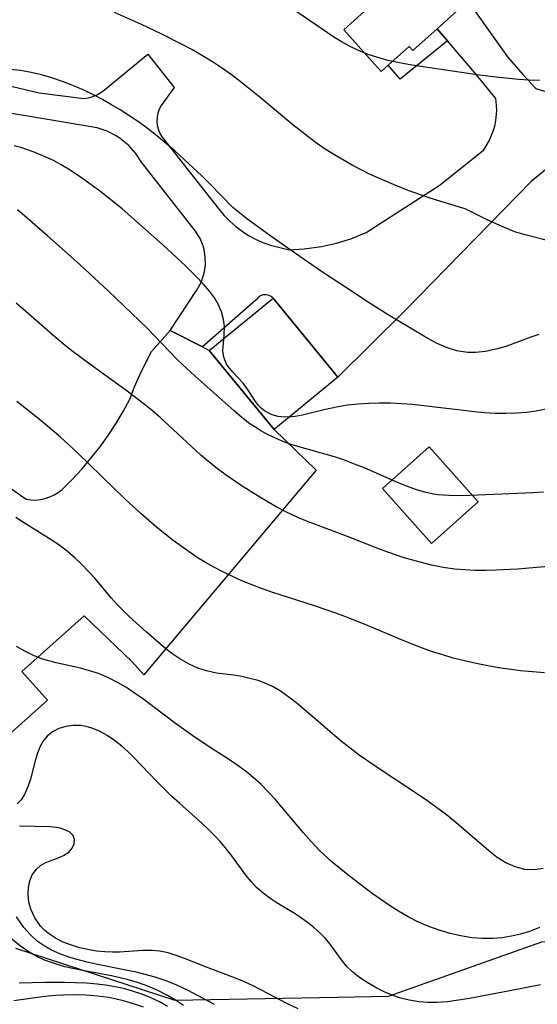
# Model space of a CAD drawing. Units: inches. Extents: x 1273766 to 1279767, y 553450 to 557451.
# Drawn here: x 1276671 to 1276881, y 555677 to 556077 of the extents above; entities that cross this region are included whole.
import ezdxf

# ---------------------------------------------------------------- set-up
doc = ezdxf.new("R2010")
doc.units = ezdxf.units.IN
doc.header["$MEASUREMENT"] = 0
for name, color, linetype in [('BLDG-Footprint', 5, 'Continuous'), ('NTRL-Trees', 3, 'Continuous'), ('TRANS-Driveway', 251, 'Continuous'), ('TRANS-Non Street Sidewalk', 7, 'Continuous'), ('TRANS-Parking Lot', 4, 'Continuous'), ('Undefined', 1, 'Continuous')]:
    doc.layers.add(name, color=color, linetype=linetype)

msp = doc.modelspace()

# ---------------------------------------------------------------- linework, layer by layer
at = {"layer": 'BLDG-Footprint'}
for points, elevation in [([(1276840.4, 556073.04), (1276830.6, 556064.29), (1276829.09, 556065.97), (1276820.5, 556058.27), (1276817.73, 556055.78), (1276802.53, 556072.73), (1276815.09, 556083.99), (1276807.71, 556092.22), (1276837.58, 556119), (1276849.62, 556105.57), (1276861.66, 556092.14), (1276852.91, 556084.29)], 565.57), ([(1276800.15, 555931.73), (1276774.22, 555910.47), (1276747.87, 555942.61), (1276773.8, 555963.87)], 558.55), ([(1276857.1, 555881.24), (1276838.14, 555864.27), (1276818.19, 555886.57), (1276837.15, 555903.54)], 556.51)]:
    msp.add_lwpolyline(points, close=True, dxfattribs=dict(at, elevation=elevation))
at = {"layer": 'NTRL-Trees'}
msp.add_lwpolyline([(1276669.31, 555700.07), (1276733.9, 555678.99), (1276800.01, 555680.28), (1276820.62, 555680.69), (1276882.84, 555702.71), (1276976.43, 555704.03), (1277022.56, 555673.71), (1277046.29, 555639.44), (1277063.42, 555598.58), (1276978, 555478.12), (1276933.75, 555401.57), (1276888.25, 555340.75), (1276874.25, 555311.62), (1276863.75, 555275.56), (1276834.13, 555201.31), (1276794.5, 555129.62), (1276699.56, 554936.38), (1276691.44, 554931.75), (1276669.15, 554929.86)], dxfattribs=at)
at = {"layer": 'TRANS-Driveway'}
for points in [[(1276644.58, 556055.17), (1276678.87, 556047.16), (1276697.03, 556044.8), (1276698.85, 556045.09), (1276700.63, 556045.59), (1276702.33, 556046.3), (1276703.94, 556047.2), (1276705.43, 556048.28), (1276722.94, 556062.84), (1276733.71, 556049.29), (1276728.36, 556042), (1276727.59, 556040.49), (1276727.04, 556038.87), (1276726.73, 556037.2), (1276726.66, 556035.5), (1276726.83, 556033.81), (1276727.25, 556032.15), (1276727.9, 556030.58), (1276728.77, 556029.11), (1276751.92, 555999.82), (1276753.98, 555997.36), (1276756.23, 555995.05), (1276758.64, 555992.92), (1276761.21, 555990.99), (1276763.91, 555989.25), (1276766.74, 555987.72), (1276769.68, 555986.41), (1276772.71, 555985.32), (1276778.77, 555983.77), (1276780.35, 555983.48), (1276786.5, 555983.83), (1276793.51, 555984.81), (1276799.51, 555986.15), (1276805.4, 555987.94), (1276811.62, 555990.39), (1276841.68, 556009.81), (1276859.34, 556024.02), (1276861.54, 556027.65), (1276863.17, 556031.57), (1276863.76, 556033.61), (1276864.2, 556035.71), (1276864.58, 556039.94), (1276864.54, 556042.06), (1276864.23, 556044.83), (1276855.71, 556055.21), (1276844.55, 556068.21), (1276840.4, 556073.04), (1276852.9, 556084.29)], [(1276855.57, 556080.52), (1276868.95, 556061.69), (1276875.21, 556054.49), (1276880.48, 556048.93), (1276882.99, 556048.03), (1276885.55, 556047.35), (1276888.17, 556046.88), (1276890.82, 556046.63), (1276893.48, 556046.61), (1276896.13, 556046.81), (1276898.76, 556047.23), (1276901.34, 556047.87), (1276903.86, 556048.73), (1276906.29, 556049.79), (1276908.63, 556051.06), (1276910.86, 556052.51), (1276943.45, 556074.34), (1276957.2, 556083.89)], [(1276913.1, 556038.96), (1276878.7, 556011.22), (1276827.19, 555958.49), (1276800.15, 555931.73), (1276773.8, 555963.87), (1276773.05, 555964.51), (1276771.88, 555965.06), (1276770.92, 555965.23), (1276769.62, 555965.11), (1276768.69, 555964.77), (1276767.87, 555964.23), (1276766.93, 555963.13), (1276745.12, 555944.02), (1276732.02, 555950.68), (1276743.06, 555967.36), (1276744.57, 555970.14), (1276745.64, 555973.12), (1276746, 555974.66), (1276746.35, 555977.3), (1276746.32, 555980.46), (1276745.82, 555983.58), (1276745.39, 555985.1), (1276744.19, 555988.03), (1276742.35, 555991.03), (1276720.44, 556018.92), (1276718.11, 556022.53), (1276715.26, 556025.74), (1276711.95, 556028.49), (1276710.16, 556029.67), (1276706.53, 556031.52), (1276702.46, 556032.88), (1276651.43, 556041.47)]]:
    msp.add_lwpolyline(points, dxfattribs=at)
at = {"layer": 'TRANS-Non Street Sidewalk'}
msp.add_lwpolyline([(1276844.55, 556068.21), (1276825.38, 556052.69), (1276820.5, 556058.27), (1276829.09, 556065.97), (1276830.6, 556064.29), (1276840.4, 556073.04)], close=True, dxfattribs=at)
at = {"layer": 'TRANS-Parking Lot'}
msp.add_lwpolyline([(1276665.38, 555888.11), (1276673.6, 555882.22), (1276675.53, 555881.97), (1276677.49, 555881.93), (1276679.43, 555882.12), (1276681.35, 555882.54), (1276683.2, 555883.17), (1276684.97, 555884), (1276686.63, 555885.04), (1276688.16, 555886.25), (1276692.25, 555890.29), (1276696.17, 555894.5), (1276699.91, 555898.87), (1276703.47, 555903.39), (1276706.84, 555908.05), (1276710.01, 555912.85), (1276712.98, 555917.77), (1276715.74, 555922.82), (1276717.61, 555927.8), (1276719.71, 555932.68), (1276722.01, 555937.48), (1276724.53, 555942.16), (1276732.02, 555950.68), (1276745.12, 555944.02), (1276747.87, 555942.61), (1276774.22, 555910.47), (1276791.35, 555894), (1276721.31, 555810.95), (1276716.67, 555816.22), (1276697.09, 555834.97), (1276671.81, 555812.42), (1276682.28, 555800.69), (1276656.06, 555777.3)], dxfattribs=at)
at = {"layer": 'Undefined'}
for points in [[(1276851.84, 556000, 562), (1276841.85, 556002.98, 562), (1276837.12, 556004.53, 562), (1276828.65, 556007.54, 562), (1276823.63, 556009.5, 562), (1276817.02, 556012.3, 562), (1276812.99, 556014.14, 562), (1276809.24, 556015.96, 562), (1276805.88, 556017.71, 562), (1276799.38, 556021.5, 562), (1276795.4, 556024.05, 562), (1276791.5, 556026.73, 562), (1276787.89, 556029.39, 562), (1276781.89, 556034.14, 562), (1276768.62, 556045.2, 562), (1276761.14, 556051.23, 562), (1276757.31, 556054.12, 562), (1276753.35, 556056.93, 562), (1276749.3, 556059.62, 562), (1276745.17, 556062.17, 562), (1276741.06, 556064.53, 562), (1276736.88, 556066.78, 562), (1276728.39, 556071.07, 562), (1276720.47, 556074.83, 562), (1276709.52, 556079.76, 562)], [(1276881.92, 556052.07, 564), (1276877.75, 556052.21, 564), (1276873.58, 556052.48, 564), (1276865.46, 556053.29, 564), (1276857.57, 556054.34, 564), (1276832.79, 556057.92, 564), (1276828.63, 556058.59, 564), (1276824.5, 556059.35, 564), (1276820.41, 556060.26, 564), (1276816.36, 556061.38, 564), (1276812.39, 556062.72, 564), (1276808.52, 556064.29, 564), (1276804.8, 556066.1, 564), (1276801.2, 556068.12, 564), (1276797.66, 556070.3, 564), (1276794.17, 556072.6, 564), (1276780.42, 556082.01, 564)], [(1276758.14, 556000, 560), (1276757.48, 556000.57, 560), (1276748.13, 556010.19, 560), (1276744.86, 556013.43, 560), (1276737.65, 556020.26, 560), (1276733.88, 556023.64, 560), (1276729.78, 556027.15, 560), (1276725.82, 556030.36, 560), (1276722.14, 556033.18, 560), (1276718.73, 556035.6, 560), (1276715.3, 556037.92, 560), (1276711.77, 556040.16, 560), (1276708.19, 556042.3, 560), (1276704.55, 556044.35, 560), (1276700.87, 556046.28, 560), (1276696.74, 556048.26, 560), (1276692.55, 556050.09, 560), (1276688.31, 556051.75, 560), (1276684.02, 556053.21, 560), (1276679.81, 556054.42, 560), (1276675.58, 556055.4, 560), (1276671.32, 556056.13, 560), (1276667.06, 556056.58, 560)], [(1276712.56, 556000, 558), (1276703.88, 556006.89, 558), (1276697.03, 556011.97, 558), (1276693.94, 556014.09, 558), (1276690.79, 556016.12, 558), (1276687.75, 556017.94, 558), (1276684.92, 556019.49, 558), (1276682.26, 556020.78, 558), (1276676.92, 556023.03, 558), (1276674.21, 556024.02, 558), (1276671.47, 556024.89, 558), (1276668.71, 556025.62, 558)], [(1276883.62, 555885.13, 556), (1276879.43, 555884.81, 556), (1276853.84, 555883.7, 556), (1276849.47, 555883.61, 556), (1276845.13, 555883.7, 556), (1276840.85, 555884.07, 556), (1276838.95, 555884.35, 556), (1276835.46, 555885.1, 556), (1276832.03, 555886.1, 556), (1276827.7, 555887.66, 556), (1276823.42, 555889.44, 556), (1276810.87, 555894.93, 556), (1276806.84, 555896.54, 556), (1276802.78, 555898.03, 556), (1276798.68, 555899.4, 556), (1276783.85, 555903.63, 556), (1276781.53, 555904.37, 556), (1276778.24, 555905.56, 556), (1276775.02, 555906.89, 556), (1276771.88, 555908.37, 556), (1276769.16, 555909.83, 556), (1276766.76, 555911.29, 556), (1276764.44, 555912.89, 556), (1276761.19, 555915.4, 556), (1276758.04, 555918.08, 556), (1276742.19, 555932.11, 556), (1276738.64, 555935.37, 556), (1276735.17, 555938.71, 556), (1276731.94, 555941.99, 556), (1276722.75, 555951.61, 556), (1276719.51, 555954.82, 556), (1276706.98, 555966.67, 556), (1276695.46, 555977.27, 556), (1276682.24, 555989.15, 556), (1276672.99, 555997.24, 556), (1276670.13, 555999.62, 556)], [(1276884.54, 555918.73, 558), (1276880.59, 555917.98, 558), (1276876.6, 555917.43, 558), (1276872.59, 555917.1, 558), (1276868.31, 555916.99, 558), (1276864.01, 555917.09, 558), (1276859.69, 555917.35, 558), (1276855.37, 555917.73, 558), (1276851.04, 555918.2, 558), (1276838.44, 555919.79, 558), (1276830.39, 555920.65, 558), (1276825.94, 555920.97, 558), (1276821.5, 555921.17, 558), (1276817.07, 555921.23, 558), (1276812.67, 555921.14, 558), (1276808.31, 555920.88, 558), (1276804, 555920.4, 558), (1276799.51, 555919.64, 558), (1276795.13, 555918.69, 558), (1276785.79, 555916.39, 558), (1276782.72, 555915.81, 558), (1276779.76, 555915.54, 558), (1276777.14, 555915.65, 558), (1276775.83, 555915.86, 558), (1276773.48, 555916.52, 558), (1276771.34, 555917.52, 558), (1276770.33, 555918.16, 558), (1276769.17, 555919.08, 558), (1276767.96, 555920.32, 558), (1276766.7, 555921.95, 558), (1276763.67, 555926.52, 558), (1276761.63, 555929.27, 558), (1276757.43, 555933.77, 558), (1276755.57, 555936.04, 558), (1276754.94, 555937.03, 558), (1276753.78, 555939.87, 558), (1276753.47, 555942.39, 558), (1276753.63, 555945.54, 558), (1276753.97, 555948.83, 558), (1276754.07, 555952.27, 558), (1276753.7, 555955.22, 558), (1276752.87, 555958.21, 558), (1276751.61, 555961.17, 558), (1276750.01, 555963.92, 558), (1276748.07, 555966.61, 558), (1276745.61, 555969.48, 558), (1276742.64, 555972.62, 558), (1276738.28, 555976.89, 558), (1276729.02, 555985.45, 558), (1276712.56, 556000, 558)], [(1276881.72, 555949.08, 560), (1276878.43, 555947.99, 560), (1276868.27, 555944.27, 560), (1276864.18, 555943.07, 560), (1276860.07, 555942.2, 560), (1276855.95, 555941.78, 560), (1276852.67, 555941.83, 560), (1276848.37, 555942.5, 560), (1276844.16, 555943.76, 560), (1276840.37, 555945.41, 560), (1276836.64, 555947.39, 560), (1276832.93, 555949.57, 560), (1276820.59, 555957.11, 560), (1276813.25, 555961.7, 560), (1276805.26, 555966.86, 560), (1276792.67, 555975.23, 560), (1276779.76, 555984.08, 560), (1276771.59, 555989.87, 560), (1276763.07, 555996.16, 560), (1276758.14, 556000, 560)], [(1276884.49, 555987.34, 562), (1276880.28, 555988.36, 562), (1276876.1, 555989.47, 562), (1276872.38, 555990.64, 562), (1276870.58, 555991.3, 562), (1276865.91, 555993.24, 562), (1276860.44, 555995.79, 562), (1276851.84, 556000, 562)], [(1276885.58, 555854.94, 554), (1276873.05, 555853.89, 554), (1276864.16, 555853.44, 554), (1276860, 555853.36, 554), (1276855.84, 555853.39, 554), (1276851.7, 555853.56, 554), (1276847.58, 555853.91, 554), (1276842.84, 555854.59, 554), (1276838.13, 555855.52, 554), (1276833.45, 555856.66, 554), (1276827.07, 555858.49, 554), (1276820.45, 555860.73, 554), (1276816.32, 555862.29, 554), (1276804, 555867.19, 554), (1276787.78, 555873.22, 554), (1276783.85, 555874.86, 554), (1276778.93, 555877.19, 554), (1276775.13, 555879.19, 554), (1276771.39, 555881.3, 554), (1276767.7, 555883.5, 554), (1276760.92, 555887.78, 554), (1276754.78, 555891.96, 554), (1276751.84, 555894.12, 554), (1276748.55, 555896.71, 554), (1276744.54, 555900.17, 554), (1276731.44, 555912.33, 554), (1276728.11, 555915.32, 554), (1276724.83, 555918.11, 554), (1276721.48, 555920.83, 554), (1276714.64, 555926.08, 554), (1276699.38, 555937.04, 554), (1276692.18, 555942.46, 554), (1276688.66, 555945.26, 554), (1276685.26, 555948.1, 554), (1276672.4, 555959.32, 554), (1276669.49, 555961.76, 554)], [(1276883.93, 555811.76, 552), (1276879.12, 555812.17, 552), (1276874.3, 555812.69, 552), (1276865.42, 555813.91, 552), (1276861, 555814.66, 552), (1276856.27, 555815.58, 552), (1276851.57, 555816.64, 552), (1276846.91, 555817.84, 552), (1276842.71, 555819.07, 552), (1276838.54, 555820.41, 552), (1276834.4, 555821.86, 552), (1276830.3, 555823.41, 552), (1276825.01, 555825.56, 552), (1276810.55, 555831.67, 552), (1276802.93, 555834.7, 552), (1276799.28, 555836.06, 552), (1276791.08, 555838.92, 552), (1276773.37, 555844.61, 552), (1276769.11, 555846.06, 552), (1276764.9, 555847.62, 552), (1276761.09, 555849.17, 552), (1276757.34, 555850.84, 552), (1276753.65, 555852.62, 552), (1276750.02, 555854.52, 552), (1276746.45, 555856.54, 552), (1276743.05, 555858.65, 552), (1276739.71, 555860.87, 552), (1276733.21, 555865.57, 552), (1276726.63, 555870.82, 552), (1276720.1, 555876.46, 552), (1276713.73, 555882.3, 552), (1276694.4, 555901.1, 552), (1276687.55, 555907.36, 552), (1276680.51, 555913.41, 552), (1276676.99, 555916.28, 552), (1276669.85, 555921.88, 552)], [(1276883.49, 555732.41, 550), (1276879.86, 555731.85, 550), (1276875.94, 555732.07, 550), (1276872.05, 555733.06, 550), (1276868.26, 555734.73, 550), (1276864.74, 555736.93, 550), (1276861.34, 555739.55, 550), (1276847.98, 555751.14, 550), (1276844.14, 555754.19, 550), (1276840.19, 555757.15, 550), (1276836.17, 555760.02, 550), (1276832.08, 555762.81, 550), (1276816.42, 555773.11, 550), (1276808.77, 555778.48, 550), (1276805.04, 555781.27, 550), (1276801.44, 555784.11, 550), (1276797.92, 555787.02, 550), (1276787.2, 555796.34, 550), (1276783.58, 555799.4, 550), (1276780.24, 555802.01, 550), (1276776.81, 555804.39, 550), (1276773.91, 555806.08, 550), (1276770.92, 555807.5, 550), (1276767.7, 555808.68, 550), (1276764.41, 555809.59, 550), (1276761.08, 555810.28, 550), (1276757.73, 555810.81, 550), (1276750.8, 555811.73, 550), (1276746.83, 555812.59, 550), (1276743.27, 555813.78, 550), (1276739.8, 555815.33, 550), (1276736.02, 555817.46, 550), (1276732.38, 555819.95, 550), (1276729.36, 555822.31, 550), (1276722.51, 555828.28, 550), (1276715.43, 555834.73, 550), (1276710.57, 555839.57, 550), (1276708.16, 555842.25, 550), (1276701.58, 555850.09, 550), (1276698.97, 555852.99, 550), (1276696.24, 555855.78, 550), (1276693.4, 555858.47, 550), (1276690.44, 555861.01, 550), (1276687.36, 555863.4, 550), (1276685.27, 555864.87, 550), (1276681.22, 555867.45, 550), (1276672.96, 555872.49, 550), (1276669.37, 555874.85, 550)], [(1276881.9, 555708.52, 548), (1276877.88, 555706.95, 548), (1276874.25, 555705.84, 548), (1276870.56, 555704.98, 548), (1276866.83, 555704.38, 548), (1276863.07, 555704.05, 548), (1276858.79, 555704.04, 548), (1276854.51, 555704.38, 548), (1276850.06, 555705.09, 548), (1276845.64, 555706.11, 548), (1276841.28, 555707.4, 548), (1276836.99, 555708.93, 548), (1276832.79, 555710.73, 548), (1276828.68, 555712.81, 548), (1276824.68, 555715.13, 548), (1276821.1, 555717.43, 548), (1276814.1, 555722.35, 548), (1276804.89, 555729.32, 548), (1276801.32, 555732.16, 548), (1276797.84, 555735.08, 548), (1276794.46, 555738.12, 548), (1276792.57, 555739.95, 548), (1276789.31, 555743.34, 548), (1276786.17, 555746.86, 548), (1276777.39, 555757.31, 548), (1276774.65, 555760.51, 548), (1276771.82, 555763.61, 548), (1276768.87, 555766.6, 548), (1276765.79, 555769.42, 548), (1276763, 555771.71, 548), (1276760.1, 555773.87, 548), (1276756.11, 555776.59, 548), (1276747.92, 555781.81, 548), (1276741.3, 555786.21, 548), (1276734.23, 555791.29, 548), (1276720.83, 555801.35, 548), (1276717.59, 555803.64, 548), (1276714.3, 555805.81, 548), (1276710.94, 555807.82, 548), (1276707.01, 555809.83, 548), (1276702.96, 555811.51, 548), (1276699.34, 555812.69, 548), (1276695.66, 555813.67, 548), (1276685.75, 555815.92, 548), (1276683.29, 555816.54, 548), (1276679.89, 555817.57, 548), (1276676.57, 555818.84, 548), (1276673.07, 555820.55, 548), (1276669.69, 555822.55, 548)], [(1276882.29, 555685.25, 546), (1276869.88, 555682.78, 546), (1276853.52, 555679.68, 546), (1276849.07, 555678.97, 546), (1276844.65, 555678.42, 546), (1276840.26, 555678.11, 546), (1276836.66, 555678.11, 546), (1276833.1, 555678.36, 546), (1276829.11, 555678.97, 546), (1276825.08, 555680.01, 546), (1276821.92, 555681.14, 546), (1276818.86, 555682.48, 546), (1276815.89, 555683.96, 546), (1276812.07, 555686.14, 546), (1276808.5, 555688.55, 546), (1276806.02, 555690.56, 546), (1276803.78, 555692.75, 546), (1276801.57, 555695.43, 546), (1276796.97, 555701.75, 546), (1276795.09, 555704, 546), (1276793.04, 555706.14, 546), (1276790.51, 555708.41, 546), (1276787.81, 555710.52, 546), (1276784.97, 555712.51, 546), (1276782.05, 555714.4, 546), (1276775.75, 555718.25, 546), (1276772.7, 555720.25, 546), (1276769.79, 555722.41, 546), (1276767.09, 555724.79, 546), (1276764.88, 555727.18, 546), (1276762.82, 555729.75, 546), (1276757.13, 555737.56, 546), (1276754.43, 555741, 546), (1276752.41, 555743.34, 546), (1276750.28, 555745.61, 546), (1276747.63, 555748.23, 546), (1276744.89, 555750.79, 546), (1276735.93, 555758.78, 546), (1276732.65, 555761.77, 546), (1276729.44, 555764.84, 546), (1276726.52, 555767.81, 546), (1276717.5, 555777.38, 546), (1276714.98, 555779.81, 546), (1276712.38, 555782.1, 546), (1276709.48, 555784.38, 546), (1276706.46, 555786.42, 546), (1276703.37, 555788.13, 546), (1276700.22, 555789.43, 546), (1276698.01, 555790.04, 546), (1276695.8, 555790.41, 546), (1276692.71, 555790.49, 546), (1276689.72, 555790.08, 546), (1276686.9, 555789.22, 546), (1276684.33, 555787.87, 546), (1276682.18, 555786.11, 546), (1276680.4, 555783.95, 546), (1276679.14, 555781.7, 546), (1276678.14, 555779.23, 546), (1276677.33, 555776.62, 546), (1276675.31, 555768.71, 546), (1276674.29, 555765.58, 546), (1276673.05, 555762.73, 546), (1276671.55, 555760.32, 546), (1276669.93, 555758.63, 546)], [(1276783.95, 555675.57, 544), (1276779.13, 555677.79, 544), (1276769.14, 555683.15, 544), (1276765.78, 555684.85, 544), (1276762.18, 555686.47, 544), (1276758.52, 555687.96, 544), (1276747.48, 555692.16, 544), (1276737.85, 555696, 544), (1276734.54, 555697.19, 544), (1276731.24, 555698.18, 544), (1276727.9, 555698.85, 544), (1276724.46, 555699.14, 544), (1276720.96, 555699.12, 544), (1276711.46, 555698.54, 544), (1276708.71, 555698.5, 544), (1276705.6, 555698.63, 544), (1276702.12, 555698.98, 544), (1276698.68, 555699.55, 544), (1276695.3, 555700.33, 544), (1276692, 555701.32, 544), (1276688.64, 555702.62, 544), (1276685.49, 555704.2, 544), (1276682.63, 555706.08, 544), (1276681.02, 555707.44, 544), (1276679.44, 555709.08, 544), (1276677.14, 555712.38, 544), (1276675.5, 555715.99, 544), (1276674.72, 555718.94, 544), (1276674.41, 555721.88, 544), (1276674.53, 555724.75, 544), (1276675.08, 555727.47, 544), (1276676.08, 555729.92, 544), (1276677.76, 555732.22, 544), (1276679.45, 555733.63, 544), (1276681.35, 555734.73, 544), (1276683.34, 555735.58, 544), (1276686.33, 555736.69, 544), (1276688.79, 555737.77, 544), (1276690.86, 555739.13, 544), (1276692.23, 555740.69, 544), (1276693.03, 555742.43, 544), (1276693.21, 555744.19, 544), (1276692.68, 555745.79, 544), (1276691.34, 555747.13, 544), (1276689.34, 555748.17, 544), (1276687.39, 555748.8, 544), (1276685.75, 555749.12, 544), (1276683.24, 555749.38, 544), (1276670.95, 555749.66, 544)], [(1276750.08, 555677.31, 542), (1276739.06, 555683.06, 542), (1276734.76, 555685.1, 542), (1276730.39, 555686.84, 542), (1276725.91, 555688.33, 542), (1276721.35, 555689.61, 542), (1276718.29, 555690.35, 542), (1276714.75, 555691.12, 542), (1276701.33, 555693.77, 542), (1276697.79, 555694.58, 542), (1276694.3, 555695.49, 542), (1276690.89, 555696.52, 542), (1276687.3, 555697.82, 542), (1276683.87, 555699.35, 542), (1276680.86, 555701.04, 542), (1276678.07, 555703.01, 542), (1276675.22, 555705.63, 542), (1276672.66, 555708.58, 542), (1276671.13, 555710.67, 542), (1276669.69, 555712.85, 542)], [(1276737.51, 555676.81, 540), (1276734.25, 555678.98, 540), (1276730.92, 555680.99, 540), (1276727.03, 555683, 540), (1276723, 555684.74, 540), (1276718.83, 555686.22, 540), (1276714.57, 555687.46, 540), (1276708.29, 555688.87, 540), (1276695.78, 555691.15, 540), (1276692.53, 555691.84, 540), (1276689.32, 555692.62, 540), (1276685.09, 555693.85, 540), (1276681.51, 555695.15, 540), (1276678.08, 555696.67, 540), (1276674.83, 555698.46, 540), (1276671.3, 555700.88, 540), (1276663.58, 555707.16, 540)], [(1276731.01, 555676.46, 538), (1276728.23, 555678.03, 538), (1276725.46, 555679.41, 538), (1276723, 555680.5, 538), (1276720.49, 555681.49, 538), (1276716.81, 555682.73, 538), (1276713.06, 555683.77, 538), (1276711.04, 555684.22, 538), (1276706.77, 555684.98, 538), (1276702.45, 555685.52, 538), (1276698.09, 555685.89, 538), (1276693.65, 555686.12, 538), (1276689.2, 555686.23, 538), (1276681.54, 555686.19, 538), (1276670.73, 555685.94, 538)], [(1276721.22, 555676.14, 536), (1276717.21, 555677.58, 536), (1276713.12, 555678.78, 536), (1276710.13, 555679.48, 536), (1276707.1, 555680.06, 536), (1276702.56, 555680.69, 536), (1276697.99, 555681.06, 536), (1276693.39, 555681.2, 536), (1276688.78, 555681.12, 536), (1276685.57, 555680.93, 536), (1276681.14, 555680.49, 536), (1276668.61, 555678.78, 536)]]:
    msp.add_polyline3d(points, dxfattribs=at)

doc.saveas('drawing.dxf')
